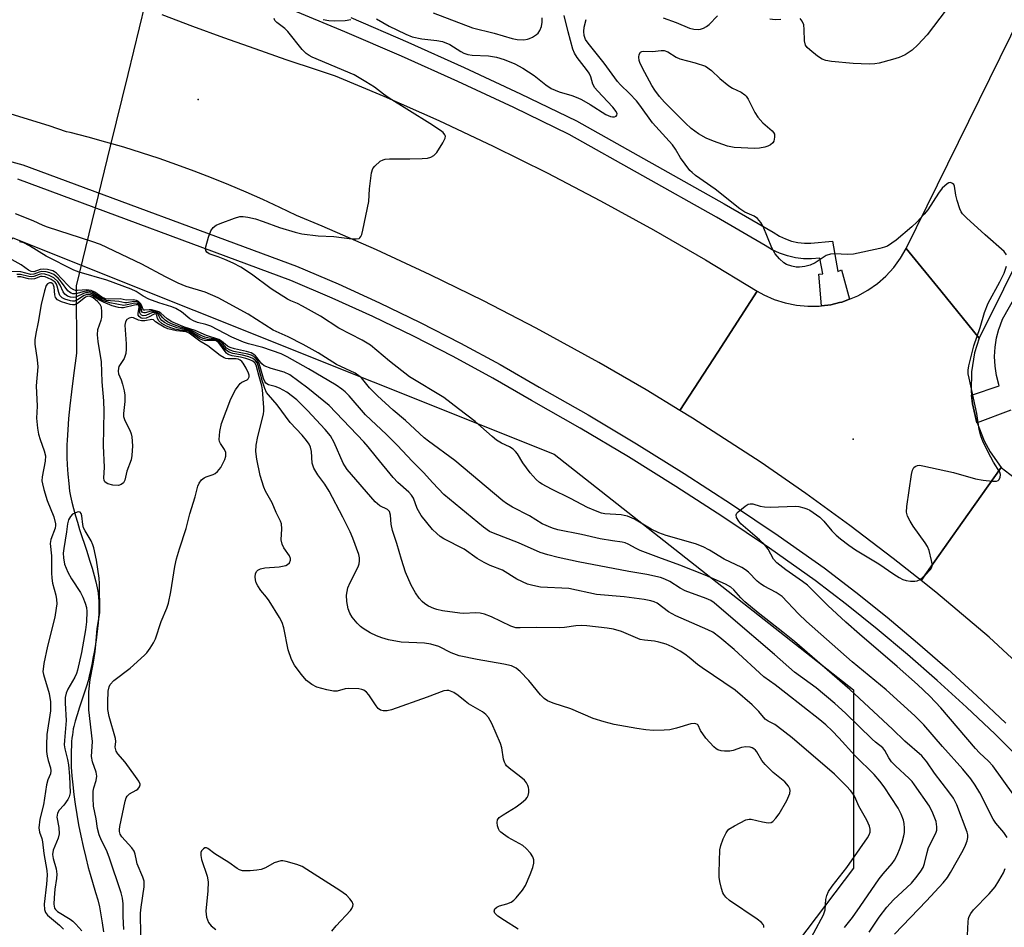
# Model space of a CAD drawing. Units: inches. Extents: x 1249765 to 1255765, y 513454 to 517455.
# Drawn here: x 1251921 to 1252173, y 514573 to 514805 of the extents above; entities that cross this region are included whole.
import ezdxf

# ---------------------------------------------------------------- set-up
doc = ezdxf.new("R2010")
doc.units = ezdxf.units.IN
doc.header["$MEASUREMENT"] = 0
for name, color, linetype in [('ELEV-Spot Elevation', 7, 'Continuous'), ('HYDRO-Hidden Single Line Stream', 5, 'Continuous'), ('HYDRO-Single Line Stream', 4, 'Continuous'), ('NTRL-Trees', 3, 'Continuous'), ('TRANS-Road', 130, 'Continuous'), ('TRANS-Street Sidewalk', 7, 'Continuous'), ('Undefined', 1, 'Continuous')]:
    doc.layers.add(name, color=color, linetype=linetype)

msp = doc.modelspace()

# ---------------------------------------------------------------- linework, layer by layer
at = {"layer": 'ELEV-Spot Elevation'}
for p in [(1251966.36, 514784.99, 375.42), (1252134.27, 514697.9, 377.84)]:
    msp.add_point(p, dxfattribs=at)
at = {"layer": 'HYDRO-Hidden Single Line Stream'}
msp.add_lwpolyline([(1251960.44, 514841.21), (1251960.18, 514840.16), (1251955.91, 514822.61), (1251952.68, 514809.36), (1251948.3, 514791.45), (1251943.8, 514773.04), (1251940.71, 514760.38), (1251935.1, 514737.28)], dxfattribs=at)
at = {"layer": 'HYDRO-Single Line Stream'}
msp.add_lwpolyline([(1251935.1, 514737.28), (1251935.14, 514720.02), (1251934.4, 514714.27), (1251933.88, 514710.07), (1251933.46, 514706.44), (1251933.14, 514703.25), (1251932.9, 514700.32), (1251932.74, 514697.66), (1251932.69, 514696.45), (1251932.66, 514695.28), (1251932.65, 514694.24), (1251932.66, 514693.25), (1251932.75, 514691.39), (1251932.93, 514688.93), (1251933.17, 514686.54), (1251933.4, 514684.63), (1251933.63, 514683.3), (1251933.94, 514681.8), (1251934.36, 514680.14), (1251934.87, 514678.3), (1251935.38, 514676.63), (1251935.95, 514674.81), (1251937.8, 514669.18), (1251938.53, 514666.92), (1251939.17, 514664.82), (1251939.69, 514662.99), (1251940.11, 514661.33), (1251940.44, 514659.83), (1251940.67, 514658.5), (1251940.83, 514657.24), (1251940.88, 514656.42), (1251940.91, 514655.45), (1251940.9, 514654.42), (1251940.86, 514653.24), (1251940.79, 514652.01), (1251940.69, 514650.73), (1251940.55, 514649.42), (1251940.38, 514647.98), (1251940.17, 514646.42), (1251939.93, 514644.86), (1251939.67, 514643.32), (1251939.38, 514641.72), (1251939.07, 514640.18), (1251938.74, 514638.63), (1251938.41, 514637.2), (1251938.11, 514635.99), (1251937.79, 514634.88), (1251937.37, 514633.54), (1251935.95, 514629.24), (1251935.32, 514627.3), (1251934.84, 514625.67), (1251934.49, 514624.29), (1251934.34, 514623.63), (1251934.2, 514622.85), (1251934.09, 514622.14), (1251933.99, 514621.31), (1251933.91, 514620.46), (1251933.85, 514619.6), (1251933.77, 514617.8), (1251933.77, 514615.83), (1251933.83, 514613.8), (1251933.97, 514611.61), (1251934.18, 514609.28), (1251934.46, 514606.82), (1251934.8, 514604.37), (1251935.22, 514601.71), (1251935.71, 514599.02), (1251936.26, 514596.22), (1251936.86, 514593.48), (1251937.51, 514590.7), (1251938.18, 514588.1), (1251938.65, 514586.44), (1251940.05, 514581.73), (1251940.59, 514579.79), (1251941.02, 514577.99), (1251941.42, 514575.99), (1251941.77, 514573.9), (1251942.08, 514571.61)], dxfattribs=at)
at = {"layer": 'NTRL-Trees'}
msp.add_polyline3d([(1251812.73, 514537.31, 0), (1251824.16, 514607.52, 0), (1251864.98, 514702.21, 0), (1251918.86, 514749.56, 0), (1252057.64, 514694.05, 0), (1252134.38, 514633.64, 0), (1252134.38, 514587.92, 0), (1252088.66, 514527.51, 0)], dxfattribs=at)
at = {"layer": 'TRANS-Road'}
for points in [[(1252210.28, 514812.04), (1252166.52, 514723.87), (1252156.7, 514735.96), (1252147.85, 514746.86), (1252177.35, 514806.69)], [(1251957.01, 514806.84), (1251964.93, 514803.85), (1251972.87, 514800.93), (1251980.85, 514798.08), (1251988.84, 514795.31), (1251996.87, 514792.61), (1252001.47, 514791.11), (1252013.94, 514785.9), (1252028.04, 514779.62), (1252042.01, 514773.04), (1252055.83, 514766.18), (1252069.52, 514759.03), (1252083.05, 514751.6), (1252096.42, 514743.89), (1252109.63, 514735.91), (1252099.52, 514720.27), (1252089.85, 514705.3), (1252081.15, 514710.6), (1252069.07, 514717.59), (1252052.95, 514726.4), (1252039.46, 514733.37), (1252025.82, 514740.06), (1252012.04, 514746.45), (1251998.13, 514752.56), (1251991.58, 514755.27), (1251987.29, 514757.35), (1251982.96, 514759.36), (1251978.61, 514761.3), (1251974.22, 514763.16), (1251969.8, 514764.95), (1251965.35, 514766.66), (1251960.87, 514768.3), (1251956.37, 514769.86), (1251951.84, 514771.35), (1251947.28, 514772.76), (1251942.71, 514774.1), (1251938.11, 514775.35), (1251933.49, 514776.53), (1251932.58, 514776.76), (1251928.13, 514778.23), (1251910.54, 514783.62)], [(1252178.41, 514638.57), (1252169.09, 514647.21), (1252155.45, 514658.67), (1252151.67, 514661.68), (1252162.24, 514676.56), (1252172.23, 514690.63), (1252181.09, 514683.87)]]:
    msp.add_lwpolyline(points, dxfattribs=at)
msp.add_lwpolyline([(1252166.52, 514723.87), (1252165.38, 514720.05), (1252164.59, 514715.17), (1252164.52, 514710.23), (1252164.63, 514709.21), (1252164.88, 514706.96), (1252166, 514702.15), (1252166.02, 514702.09), (1252167.8, 514697.55), (1252169.37, 514694.66), (1252172.23, 514690.63), (1252162.24, 514676.56), (1252151.67, 514661.68), (1252144.53, 514667.37), (1252133.42, 514675.82), (1252122.11, 514684.01), (1252110.63, 514691.94), (1252093.07, 514703.34), (1252089.85, 514705.3), (1252099.52, 514720.27), (1252109.63, 514735.91), (1252111.33, 514734.96), (1252114.02, 514733.76), (1252116.82, 514732.87), (1252119.71, 514732.28), (1252122.64, 514732.01), (1252125.58, 514732.05), (1252126.1, 514732.11), (1252128.5, 514732.42), (1252130.79, 514732.96), (1252131.36, 514733.1), (1252133.29, 514733.84), (1252135.48, 514734.69), (1252138.05, 514736.12), (1252140.46, 514737.81), (1252142.66, 514739.76), (1252144.65, 514741.93), (1252146.38, 514744.31), (1252147.85, 514746.86), (1252156.7, 514735.96)], close=True, dxfattribs=at)
at = {"layer": 'TRANS-Street Sidewalk'}
for points in [[(1252005.52, 514806.03), (1252020.09, 514799.74), (1252034.57, 514793.23), (1252048.95, 514786.51), (1252063.3, 514779.54), (1252101.17, 514758.31), (1252113.75, 514751), (1252115.39, 514750), (1252116.9, 514749.29), (1252118.48, 514748.74), (1252120.11, 514748.37), (1252121.77, 514748.17), (1252123.44, 514748.15), (1252128.92, 514748.66), (1252129.83, 514743.8), (1252130.34, 514740.95), (1252131.27, 514741.37), (1252133.29, 514733.84), (1252131.36, 514733.1), (1252130.79, 514732.96), (1252128.5, 514732.42), (1252126.1, 514732.11), (1252125.43, 514740.23), (1252126.44, 514740.31), (1252125.68, 514744.37), (1252123.6, 514744.18), (1252121.51, 514744.2), (1252119.43, 514744.45), (1252117.38, 514744.92), (1252115.41, 514745.61), (1252113.51, 514746.5), (1252111.72, 514747.59), (1252099.2, 514754.87), (1252061.46, 514776.02), (1252047.24, 514782.93), (1252032.92, 514789.62), (1252018.49, 514796.11), (1252003.98, 514802.37), (1251989.37, 514808.43)], [(1252174.69, 514705.38), (1252166.02, 514702.09), (1252166, 514702.15), (1252164.88, 514706.96), (1252164.63, 514709.21), (1252171.69, 514711.58), (1252171.56, 514711.93), (1252170.97, 514714.29), (1252170.62, 514716.69), (1252170.52, 514719.12), (1252170.65, 514721.55), (1252171.04, 514723.95), (1252171.61, 514726.12), (1252171.66, 514726.29), (1252172.02, 514727.26), (1252172.55, 514728.66), (1252176.5, 514735.64)]]:
    msp.add_lwpolyline(points, dxfattribs=at)
for points in [[(1251870.06, 514782.26, 0), (1251921.36, 514768.31, 0), (1251991.56, 514742.31, 0), (1252002.27, 514737.73, 0), (1252012.82, 514732.93, 0), (1252023.26, 514727.88, 0), (1252033.58, 514722.58, 0), (1252043.77, 514717.05, 0), (1252053.79, 514711.3, 0), (1252066.28, 514704.17, 0), (1252078.68, 514696.78, 0), (1252090.93, 514689.16, 0), (1252103.04, 514681.31, 0), (1252115, 514673.24, 0), (1252126.85, 514664.92, 0), (1252134.97, 514658.68, 0), (1252142.93, 514652.29, 0), (1252150.76, 514645.73, 0), (1252158.44, 514639.01, 0), (1252165.98, 514632.14, 0), (1252173.37, 514625.1, 0)], [(1252177.81, 514615.14, 0), (1252170.62, 514622.27, 0), (1252163.29, 514629.25, 0), (1252155.81, 514636.07, 0), (1252148.19, 514642.74, 0), (1252140.43, 514649.24, 0), (1252132.54, 514655.57, 0), (1252124.51, 514661.74, 0), (1252112.77, 514670, 0), (1252100.87, 514678.03, 0), (1252088.82, 514685.83, 0), (1252076.63, 514693.41, 0), (1252064.3, 514700.77, 0), (1252051.83, 514707.88, 0), (1252041.85, 514713.61, 0), (1252031.74, 514719.1, 0), (1252021.51, 514724.35, 0), (1252011.15, 514729.36, 0), (1252000.68, 514734.12, 0), (1251990.1, 514738.64, 0), (1251920.15, 514764.56, 0)]]:
    msp.add_polyline3d(points, dxfattribs=at)
at = {"layer": 'Undefined'}
for points, elevation in [([(1252026.58, 514807.23), (1252036.66, 514803.38), (1252042.22, 514802.02), (1252046.83, 514800.64), (1252048.13, 514800.37), (1252049.87, 514800.36), (1252050.74, 514800.49), (1252051.3, 514800.67), (1252052.09, 514801.04), (1252053.06, 514801.68), (1252053.47, 514802.07), (1252053.91, 514802.74), (1252054.34, 514803.75), (1252054.56, 514804.83), (1252054.53, 514806)], 374), ([(1252158.09, 514807.98), (1252153.19, 514801.56), (1252150.85, 514799.03), (1252149.4, 514797.65), (1252147.61, 514796.46), (1252146.03, 514795.77), (1252144.34, 514795.24), (1252140.91, 514794.38), (1252139.77, 514794.16), (1252138.35, 514794.04), (1252134.26, 514794.25), (1252128.66, 514794.79), (1252127.27, 514795.01), (1252126.29, 514795.37), (1252125.12, 514796.16), (1252123.11, 514797.78), (1252122.5, 514798.35), (1252122.03, 514798.99), (1252121.79, 514800.05), (1252121.71, 514803.01), (1252121.57, 514804.15), (1252121.22, 514805.12), (1252120.63, 514805.81)], 380), ([(1252173.77, 514595.81), (1252172.9, 514597.11), (1252170.87, 514599.46), (1252170.15, 514600.47), (1252166.71, 514607.23), (1252165.57, 514609.2), (1252164.42, 514610.83), (1252162.33, 514613.34), (1252157.13, 514619.1), (1252152.34, 514624.68), (1252150.03, 514627.04), (1252142.75, 514633.65), (1252134.04, 514640.83), (1252122.27, 514651.2), (1252120.2, 514653.13), (1252116.03, 514657.58), (1252114.55, 514658.65), (1252111.43, 514660.22), (1252110.49, 514660.81), (1252109.62, 514661.54), (1252107.43, 514663.81), (1252106.68, 514664.43), (1252105.71, 514664.99), (1252101.22, 514667.15), (1252097.46, 514669.49), (1252095.77, 514670.36), (1252093.86, 514671.06), (1252086.31, 514673.26), (1252084.45, 514673.92), (1252082.46, 514674.85), (1252078.19, 514677.39), (1252076.38, 514678.17), (1252075.58, 514678.4), (1252074.77, 514678.52), (1252070.58, 514678.76), (1252069.73, 514678.95), (1252068.61, 514679.35), (1252066.14, 514680.41), (1252061.82, 514682.75), (1252056.93, 514685.1), (1252054.57, 514686.38), (1252053.85, 514686.86), (1252053.03, 514687.56), (1252051.42, 514689.33), (1252049.6, 514691.87), (1252048.18, 514694.21), (1252047.72, 514694.79), (1252047.09, 514695.37), (1252046.14, 514695.99), (1252044.07, 514696.87), (1252042.86, 514697.68), (1252041.73, 514698.6), (1252037.39, 514702.48), (1252033.09, 514705.7), (1252029.36, 514708.63), (1252020.55, 514713.9), (1252015.43, 514717.95), (1252010.51, 514722.04), (1252008.39, 514723.35), (1252002.42, 514726.43), (1251997.68, 514729.44), (1251993.12, 514732.04), (1251991.83, 514732.7), (1251990.07, 514733.38), (1251989.21, 514733.84), (1251985.09, 514736.45), (1251980.01, 514740.24), (1251977.25, 514742.04), (1251975.32, 514743.07), (1251973.14, 514744.04), (1251971.47, 514744.71), (1251969.14, 514745.45), (1251968.53, 514745.9), (1251968.29, 514746.29), (1251968.23, 514746.75), (1251968.29, 514747.27), (1251969.02, 514749.74), (1251969.61, 514751.34), (1251970.18, 514752.18), (1251970.94, 514752.77), (1251972, 514753.26), (1251975.64, 514754.62), (1251977.05, 514754.99), (1251977.9, 514754.99), (1251979.05, 514754.86), (1251981.06, 514754.42), (1251983.04, 514753.78), (1251987.23, 514752.23), (1251991.22, 514750.99), (1251992.95, 514750.56), (1251997.11, 514750.08), (1252001.15, 514749.88), (1252005.7, 514749.34), (1252006.84, 514749.29), (1252007.58, 514749.41), (1252007.78, 514749.52), (1252008.07, 514749.88), (1252008.27, 514750.37), (1252008.55, 514751.5), (1252010.06, 514758.87), (1252010.28, 514762.14), (1252010.81, 514766.22), (1252011.15, 514767.29), (1252011.61, 514767.94), (1252013.04, 514769.21), (1252013.74, 514769.59), (1252014.27, 514769.72), (1252015.41, 514769.81), (1252020.64, 514769.81), (1252023.77, 514769.89), (1252025.17, 514770.01), (1252025.97, 514770.23), (1252026.72, 514770.65), (1252027.5, 514771.46), (1252029.09, 514773.9), (1252029.69, 514775.12), (1252029.75, 514775.58), (1252029.61, 514776), (1252029.14, 514776.58), (1252028.5, 514777.09), (1252025.76, 514778.87), (1252015.3, 514785.34), (1252013.88, 514786.35), (1252011.55, 514788.19), (1252009.36, 514789.59), (1252006.35, 514791.32), (1251995.6, 514795.9), (1251994.82, 514796.28), (1251994.02, 514796.83), (1251993.04, 514797.83), (1251989.37, 514802.46), (1251988.53, 514803.23), (1251986.52, 514804.74), (1251986.01, 514805.32), (1251985.81, 514805.81)], 376), ([(1251998.39, 514805.51), (1251999.81, 514805.24), (1252001.23, 514805.15), (1252004.06, 514805.32), (1252005.47, 514805.52)], 376), ([(1252012.09, 514805.71), (1252015.29, 514803.86), (1252017.28, 514802.85), (1252019.58, 514801.78), (1252021.24, 514801.12), (1252023.65, 514800.55), (1252027.52, 514800.15), (1252028.95, 514799.86), (1252030.83, 514799.11), (1252033.7, 514797.3), (1252034.45, 514796.94), (1252035.5, 514796.58), (1252036.62, 514796.4), (1252040.76, 514796.23), (1252042.79, 514795.84), (1252044.79, 514795.3), (1252047.56, 514794.19), (1252049.58, 514793.04), (1252052.48, 514791.17), (1252055.44, 514788.78), (1252056.87, 514787.85), (1252058.91, 514787.01), (1252062.1, 514786.07), (1252063.64, 514785.46), (1252064.64, 514784.98), (1252066.83, 514783.75), (1252070.83, 514781.17), (1252072.05, 514780.66), (1252072.56, 514780.57), (1252073.07, 514780.6), (1252073.48, 514780.76), (1252073.66, 514780.99), (1252073.72, 514781.32), (1252073.5, 514781.94), (1252072.65, 514783.06), (1252068.73, 514787.23), (1252068.06, 514788.05), (1252067.55, 514788.93), (1252067, 514790.8), (1252066.56, 514791.8), (1252065.92, 514792.74), (1252063.5, 514795.76), (1252062.85, 514796.94), (1252062.42, 514797.95), (1252061.16, 514802.36), (1252060.17, 514806.54)], 376), ([(1252173.6, 514745.18), (1252172.94, 514746.05), (1252168.08, 514750.31), (1252163.28, 514754.69), (1252162.29, 514755.75), (1252161.98, 514756.22), (1252161.64, 514756.98), (1252160.93, 514759.14), (1252160.59, 514760.53), (1252160.24, 514762.76), (1252160.03, 514763.19), (1252159.75, 514763.52), (1252159.22, 514763.76), (1252158.8, 514763.67), (1252158.36, 514763.42), (1252157.09, 514762.28), (1252156.16, 514761.02), (1252153.4, 514756.74), (1252152.49, 514755.64), (1252150.54, 514753.59), (1252149.28, 514752.41), (1252145.28, 514748.98), (1252144.18, 514748.15), (1252143.02, 514747.44), (1252142.25, 514747.13), (1252141.13, 514746.84), (1252134.32, 514745.38), (1252132.81, 514745.3), (1252129.58, 514745.47), (1252128.43, 514745.4), (1252127.31, 514745), (1252124.51, 514743.14), (1252123.23, 514742.59), (1252121.85, 514742.24), (1252120.46, 514742), (1252119.62, 514742), (1252118.52, 514742.25), (1252117.17, 514742.73), (1252116.44, 514743.16), (1252115.39, 514744.14), (1252114.26, 514745.47), (1252113.44, 514747.02), (1252111.16, 514752.49), (1252110.59, 514753.46), (1252109.75, 514754.48), (1252108.87, 514755.12), (1252106.5, 514756.17), (1252105.17, 514757), (1252098.85, 514762.02), (1252093.86, 514765.56), (1252092.95, 514766.28), (1252092.39, 514766.84), (1252090.02, 514770.04), (1252088.71, 514772.27), (1252087.9, 514773.44), (1252082.8, 514779.08), (1252079.55, 514783.61), (1252078.71, 514784.68), (1252076.92, 514786.54), (1252074.58, 514788.81), (1252073.81, 514789.67), (1252070.39, 514794.37), (1252066.28, 514799.45), (1252065.68, 514800.37), (1252065.3, 514801.39), (1252065.17, 514802.46), (1252065.28, 514803.57), (1252065.84, 514805.57)], 378), ([(1252085.57, 514805.95), (1252088.92, 514804.73), (1252092.34, 514803.27), (1252093.43, 514803.02), (1252094.53, 514802.95), (1252095.08, 514803.04), (1252095.89, 514803.35), (1252096.67, 514803.78), (1252097.35, 514804.29), (1252099.47, 514806.48)], 378), ([(1252115.7, 514805.55), (1252114.27, 514805.47), (1252112.93, 514805.66)], 380), ([(1252144.81, 514571.01), (1252153.07, 514579.6), (1252157.3, 514584.22), (1252158.4, 514585.57), (1252159.19, 514586.8), (1252162.42, 514592.57), (1252163.08, 514593.87), (1252163.45, 514594.97), (1252163.62, 514595.81), (1252163.64, 514596.53), (1252163.5, 514597.19), (1252160.8, 514604.2), (1252159.99, 514605.87), (1252159.06, 514607.21), (1252155.12, 514612.29), (1252153.13, 514615.21), (1252151.89, 514616.72), (1252147.52, 514620.48), (1252144.38, 514623.58), (1252133.42, 514633.72), (1252119.23, 514646.02), (1252116.24, 514648.46), (1252109.91, 514653.4), (1252106.45, 514656.25), (1252105.42, 514657.22), (1252103.68, 514659.28), (1252102.93, 514659.96), (1252101.49, 514660.75), (1252096.31, 514663.08), (1252089.83, 514665.67), (1252084.41, 514667.58), (1252079.68, 514669.4), (1252078.6, 514669.91), (1252076.59, 514671.04), (1252075.84, 514671.36), (1252075.07, 514671.55), (1252072.53, 514671.85), (1252069.41, 514672.39), (1252064.65, 514673.51), (1252058.57, 514674.7), (1252057.16, 514675.11), (1252054.56, 514676.24), (1252051.27, 514678.27), (1252046.92, 514680.54), (1252045.4, 514681.46), (1252044.47, 514682.16), (1252032.18, 514692.43), (1252025.4, 514697.4), (1252024.25, 514698.32), (1252019.52, 514702.69), (1252016.36, 514705.38), (1252012.34, 514709.05), (1252010.29, 514711.07), (1252008.18, 514713.65), (1252007.55, 514714.21), (1252006.61, 514714.86), (1252001.84, 514717.05), (1251997.08, 514720.03), (1251993.27, 514722.21), (1251989.38, 514724.21), (1251985.61, 514725.89), (1251979.18, 514729.97), (1251971.49, 514734.17), (1251968.1, 514735.62), (1251963.27, 514737.12), (1251961.24, 514737.92), (1251957.94, 514739.56), (1251951.87, 514742.82), (1251941.35, 514747.84), (1251939.06, 514748.65), (1251927.72, 514752.29), (1251926.64, 514752.71), (1251924.08, 514753.95), (1251919.55, 514755.7)], 374), ([(1252138.33, 514571.51), (1252140.91, 514575.34), (1252142.88, 514577.98), (1252144.61, 514579.82), (1252149.21, 514584.12), (1252150.69, 514585.87), (1252151.64, 514587.2), (1252152.17, 514588.15), (1252152.54, 514589.12), (1252153.19, 514591.97), (1252153.58, 514593.28), (1252155.14, 514596.21), (1252155.56, 514597.2), (1252155.67, 514597.73), (1252155.71, 514598.54), (1252155.51, 514599.9), (1252154.7, 514602.01), (1252153.83, 514603.8), (1252150.02, 514609.29), (1252149.37, 514610.14), (1252148.59, 514610.97), (1252145.14, 514614.14), (1252144.11, 514615.17), (1252143.37, 514616.21), (1252142.4, 514618.13), (1252141.86, 514618.81), (1252140.02, 514620.22), (1252139.16, 514620.98), (1252132.31, 514627.71), (1252129.55, 514630.17), (1252124.8, 514634.19), (1252119.23, 514638.18), (1252114.13, 514642.76), (1252102.89, 514652.29), (1252098.66, 514655.99), (1252097.79, 514656.54), (1252096.59, 514657.11), (1252091.15, 514659.09), (1252089.92, 514659.76), (1252087.27, 514661.44), (1252085.94, 514662.05), (1252084.85, 514662.45), (1252081.4, 514663.23), (1252076.78, 514664.02), (1252063.72, 514666.52), (1252058.6, 514667.61), (1252056, 514668.25), (1252054.05, 514668.9), (1252048.47, 514671.35), (1252042.02, 514673.82), (1252041.05, 514674.28), (1252039.51, 514675.36), (1252029.33, 514683.77), (1252026.46, 514686.75), (1252024.14, 514689.41), (1252021.24, 514692.33), (1252017.48, 514696.32), (1252014.63, 514699.11), (1252009.26, 514704.14), (1252005.03, 514709.07), (1252004.06, 514710.08), (1252003.19, 514710.79), (1252001.72, 514711.77), (1251994.67, 514716), (1251989.16, 514719.03), (1251987.58, 514719.79), (1251982.95, 514721.44), (1251979.23, 514722.36), (1251977.93, 514722.79), (1251974.98, 514724.06), (1251969.56, 514726.89), (1251968.28, 514727.36), (1251966.19, 514727.88), (1251965.13, 514728.27), (1251964.21, 514728.82), (1251962.08, 514730.59), (1251960.65, 514731.45), (1251959.61, 514731.87), (1251956.22, 514732.93), (1251953.72, 514733.87), (1251952.28, 514734.6), (1251950.46, 514735.76), (1251949.19, 514736.36), (1251942.93, 514738.66), (1251935.84, 514740.79), (1251934.51, 514741.26), (1251927.36, 514744.88), (1251923.15, 514747.51), (1251921.65, 514748.24), (1251920.56, 514748.49)], 372), ([(1252132.07, 514572.71), (1252134.05, 514575.28), (1252136.08, 514578.13), (1252140.9, 514585.23), (1252141.94, 514586.53), (1252144.22, 514589.11), (1252144.89, 514590.01), (1252145.56, 514591.25), (1252146.33, 514593.18), (1252146.82, 514594.57), (1252147.24, 514596.22), (1252147.38, 514597.05), (1252147.41, 514598.21), (1252147.32, 514599.37), (1252147.16, 514600.21), (1252146.57, 514601.78), (1252145.75, 514603.29), (1252142.17, 514608.82), (1252141.13, 514610.24), (1252139.6, 514611.93), (1252134.8, 514616.71), (1252130.61, 514621.33), (1252128.87, 514623.14), (1252127.22, 514624.67), (1252125.69, 514625.95), (1252117.03, 514632.84), (1252114.27, 514634.91), (1252111.36, 514636.96), (1252103.77, 514644.03), (1252100.11, 514647.08), (1252098.25, 514648.43), (1252097.04, 514649.06), (1252088.79, 514652.61), (1252086.93, 514653.7), (1252084.04, 514655.87), (1252083.26, 514656.23), (1252082.41, 514656.48), (1252080.72, 514656.81), (1252075.58, 514657.5), (1252068.5, 514658.08), (1252061.35, 514659.64), (1252054.11, 514660.01), (1252052.13, 514660.39), (1252050.73, 514660.8), (1252048.03, 514662.04), (1252044.4, 514664.31), (1252041.21, 514665.53), (1252039.62, 514666.31), (1252037.84, 514667.36), (1252034.5, 514669.77), (1252029.33, 514672.41), (1252028.39, 514672.98), (1252027.49, 514673.73), (1252026.44, 514674.77), (1252023.47, 514678.33), (1252022.45, 514680.14), (1252021.51, 514682.77), (1252021.02, 514683.6), (1252020.32, 514684.35), (1252017.52, 514686.86), (1252016.32, 514688.08), (1252012.03, 514693.29), (1252009.94, 514695.99), (1252008.78, 514697.29), (1251999.96, 514706.61), (1251994.5, 514711.03), (1251989.85, 514714.41), (1251988.36, 514715.13), (1251985.06, 514716.03), (1251983.28, 514716.77), (1251982.65, 514717.28), (1251981.04, 514719.33), (1251980.62, 514719.67), (1251979.94, 514720.03), (1251978.72, 514720.44), (1251975.62, 514721.1), (1251974.51, 514721.43), (1251973.84, 514721.78), (1251972.33, 514723.08), (1251971.64, 514723.52), (1251968.44, 514724.48), (1251965.61, 514725.77), (1251962.86, 514726.64), (1251959.63, 514728.04), (1251958.42, 514728.75), (1251956.81, 514730.2), (1251956.23, 514730.58), (1251955.44, 514730.87), (1251954.34, 514731.08), (1251953.79, 514731.11), (1251952.65, 514731), (1251952.4, 514731.05), (1251952.17, 514731.31), (1251951.93, 514732.08), (1251951.57, 514732.73), (1251951.09, 514733.19), (1251950.52, 514733.51), (1251949.65, 514733.65), (1251947.88, 514733.58), (1251946.32, 514733.91), (1251943.46, 514733.87), (1251942.63, 514733.95), (1251941.69, 514734.33), (1251939.87, 514735.59), (1251938.92, 514736.08), (1251937.83, 514736.2), (1251935.37, 514736.03), (1251934.87, 514736.07), (1251934.46, 514736.2), (1251933.74, 514736.67), (1251932.91, 514737.43), (1251930.05, 514740.51), (1251929.55, 514740.86), (1251929.05, 514741.08), (1251927.72, 514741.41), (1251926.63, 514741.51), (1251925.85, 514741.42), (1251924.19, 514740.86), (1251923.5, 514740.92), (1251922.87, 514741.23), (1251921, 514742.67), (1251918.66, 514743.88)], 370), ([(1252175.31, 514606.95), (1252170.06, 514614.18), (1252168.95, 514615.41), (1252166.68, 514617.53), (1252165.58, 514618.66), (1252156.69, 514629.09), (1252153.88, 514632.07), (1252150.74, 514635.03), (1252145.56, 514639.68), (1252135.88, 514647.9), (1252132.41, 514651), (1252127.79, 514655.32), (1252122.53, 514660.47), (1252121.24, 514661.46), (1252116.99, 514664.42), (1252114.69, 514666.19), (1252113.82, 514667.2), (1252112.44, 514669.75), (1252111.54, 514670.9), (1252110.27, 514672.13), (1252105.5, 514676.25), (1252104.93, 514676.89), (1252104.36, 514677.83), (1252104.23, 514678.51), (1252104.41, 514678.93), (1252104.75, 514679.32), (1252106.58, 514680.79), (1252107.31, 514681.23), (1252107.81, 514681.38), (1252108.53, 514681.34), (1252110.45, 514680.74), (1252111.49, 514680.55), (1252112.96, 514680.53), (1252119.49, 514680.72), (1252120.34, 514680.64), (1252121.65, 514680.33), (1252122.42, 514680.06), (1252123.15, 514679.69), (1252125.67, 514677.92), (1252126.71, 514676.93), (1252128.82, 514674.47), (1252129.93, 514673.3), (1252131.03, 514672.36), (1252133.17, 514670.75), (1252134.88, 514669.6), (1252140.87, 514666), (1252144.67, 514663.33), (1252146.07, 514662.46), (1252147.03, 514661.99), (1252147.83, 514661.73), (1252148.96, 514661.53), (1252150.09, 514661.52), (1252150.64, 514661.64), (1252151.4, 514661.99), (1252152.72, 514663.07), (1252154.06, 514664.51), (1252154.33, 514664.96), (1252154.47, 514665.44), (1252154.47, 514665.98), (1252154.34, 514666.81), (1252153.7, 514669.36), (1252153.29, 514670.43), (1252152.73, 514671.39), (1252149.66, 514675.66), (1252148.85, 514676.9), (1252148.19, 514678.18), (1252147.91, 514679.26), (1252148, 514680.69), (1252149.22, 514688.84), (1252149.45, 514689.97), (1252149.78, 514690.67), (1252150.12, 514690.96), (1252150.76, 514691.2), (1252151.28, 514691.23), (1252152.12, 514691.13), (1252159.94, 514689.39), (1252165.6, 514687.73), (1252167.61, 514687.42), (1252169.94, 514687.18), (1252171.02, 514687.21), (1252171.46, 514687.36), (1252171.63, 514687.5), (1252171.97, 514688.11), (1252172.05, 514688.84), (1252171.83, 514689.51), (1252170.25, 514692), (1252169.55, 514693.29), (1252167.56, 514697.2), (1252166.95, 514698.8), (1252166.54, 514700.44), (1252165.93, 514704.51), (1252163.96, 514713.56), (1252163.77, 514714.72), (1252163.72, 514715.59), (1252163.91, 514716.77), (1252165.19, 514721.85), (1252166.82, 514726.54), (1252167.9, 514730.37), (1252168.9, 514732.8), (1252171.86, 514738.24), (1252173, 514740.52), (1252173.6, 514742.3)], 378), ([(1252048.34, 514572.34), (1252044.9, 514574.49), (1252043.14, 514575.68), (1252042.37, 514576.45), (1252042.22, 514576.96), (1252042.42, 514577.51), (1252042.9, 514577.96), (1252043.6, 514578.26), (1252045.47, 514578.83), (1252046.55, 514579.26), (1252047.27, 514579.72), (1252047.87, 514580.31), (1252049.48, 514582.33), (1252050.23, 514583.5), (1252051.49, 514586.28), (1252052.17, 514588.14), (1252052.41, 514589.24), (1252052.41, 514590.06), (1252052.14, 514590.84), (1252051.52, 514591.75), (1252050.39, 514593.02), (1252049.55, 514593.75), (1252045.85, 514595.84), (1252044.63, 514596.62), (1252043.97, 514597.14), (1252043.6, 514597.54), (1252043.34, 514598.02), (1252043.08, 514598.82), (1252042.96, 514599.63), (1252043.06, 514600.36), (1252043.54, 514600.96), (1252044.49, 514601.62), (1252047.83, 514603.67), (1252049.23, 514604.72), (1252050.31, 514605.67), (1252050.67, 514606.09), (1252050.91, 514606.55), (1252051.1, 514607.31), (1252051.13, 514608.1), (1252051.06, 514608.62), (1252050.88, 514609.12), (1252050.48, 514609.82), (1252049.98, 514610.47), (1252049.1, 514611.27), (1252046.03, 514613.61), (1252045.42, 514614.19), (1252045.09, 514614.63), (1252044.86, 514615.12), (1252044.61, 514615.92), (1252044.18, 514618.79), (1252043.87, 514619.91), (1252041.63, 514625.05), (1252040.78, 514626.55), (1252040.06, 514627.34), (1252039.26, 514628.02), (1252035.65, 514630.11), (1252034.78, 514630.75), (1252033.01, 514632.25), (1252031.85, 514632.99), (1252030.63, 514633.46), (1252030.1, 514633.5), (1252029.28, 514633.38), (1252025.01, 514631.76), (1252015.93, 514628.57), (1252014.81, 514628.27), (1252013.79, 514628.27), (1252013.11, 514628.47), (1252012.5, 514628.91), (1252011.99, 514629.55), (1252010.06, 514632.4), (1252009.49, 514633.05), (1252008.85, 514633.56), (1252008.34, 514633.75), (1252007.51, 514633.9), (1252004.9, 514634.04), (1252004.07, 514633.93), (1252002.02, 514633.36), (1252001.04, 514633.31), (1251999.32, 514633.63), (1251996.78, 514634.35), (1251995.49, 514635.02), (1251994.12, 514636.08), (1251992.79, 514637.65), (1251991, 514639.98), (1251990.26, 514641.44), (1251989.44, 514643.89), (1251988.3, 514649.58), (1251987.87, 514650.95), (1251987.17, 514652.24), (1251984.53, 514656.51), (1251983.84, 514657.46), (1251982.43, 514659.14), (1251981.6, 514660.34), (1251981.21, 514661.11), (1251981.02, 514661.88), (1251980.95, 514662.67), (1251981.03, 514663.42), (1251981.31, 514664.01), (1251981.64, 514664.31), (1251982.35, 514664.65), (1251983.42, 514664.92), (1251987.08, 514665.22), (1251988.78, 514665.53), (1251989.26, 514665.76), (1251989.73, 514666.26), (1251990.01, 514666.89), (1251990.05, 514667.33), (1251989.8, 514668.02), (1251988.33, 514670.07), (1251987.84, 514671), (1251987.66, 514672.09), (1251987.82, 514674.93), (1251987.69, 514676.22), (1251987.42, 514676.95), (1251986.3, 514679.17), (1251985.31, 514681.57), (1251983.61, 514684.62), (1251983.15, 514685.62), (1251982.27, 514688.65), (1251981.37, 514692.84), (1251981.13, 514694.74), (1251981.22, 514696.36), (1251981.65, 514698.58), (1251983.08, 514704.34), (1251983.2, 514705.21), (1251983.21, 514706.02), (1251982.86, 514710.56), (1251982.69, 514711.63), (1251981.96, 514713.99), (1251981.23, 514716.89), (1251980.86, 514717.53), (1251980.35, 514717.97), (1251979.61, 514718.3), (1251978.54, 514718.63), (1251977.16, 514718.97), (1251975.05, 514719.33), (1251974.07, 514719.68), (1251973.64, 514719.98), (1251973.27, 514720.38), (1251971.61, 514722.67), (1251970.98, 514723.14), (1251970.35, 514723.26), (1251968.23, 514723.15), (1251967.5, 514723.28), (1251966.67, 514723.66), (1251964.63, 514725.11), (1251963.91, 514725.5), (1251963.26, 514725.68), (1251961.71, 514725.89), (1251960.39, 514726.18), (1251959.34, 514726.49), (1251958.26, 514726.93), (1251957.07, 514727.6), (1251956.28, 514728.24), (1251955.94, 514728.85), (1251955.77, 514729.68), (1251955.54, 514729.97), (1251955.26, 514730.03), (1251954.89, 514729.93), (1251953.79, 514729.3), (1251952.99, 514728.99), (1251952.18, 514728.88), (1251951.72, 514728.98), (1251951.2, 514729.35), (1251951, 514729.71), (1251950.97, 514730.19), (1251951.25, 514731.74), (1251951.15, 514732.17), (1251950.9, 514732.35), (1251950.48, 514732.38), (1251949.99, 514732.3), (1251947.23, 514731.59), (1251946.69, 514731.58), (1251945.88, 514731.7), (1251944.29, 514732.15), (1251942.08, 514733.02), (1251941.05, 514733.55), (1251939.23, 514734.7), (1251938.73, 514734.93), (1251938.27, 514735.04), (1251937.61, 514734.98), (1251937.1, 514734.77), (1251935.42, 514733.64), (1251934.67, 514733.32), (1251934.13, 514733.3), (1251933.58, 514733.39), (1251932.19, 514733.83), (1251931.44, 514734.21), (1251930.9, 514734.76), (1251930.63, 514735.52), (1251930.23, 514737.2), (1251930.03, 514737.68), (1251929.65, 514738.21), (1251928.67, 514738.91), (1251927.14, 514739.54), (1251926.39, 514739.68), (1251925.93, 514739.65), (1251924.42, 514739.06), (1251923.68, 514738.92), (1251922.87, 514739.04), (1251920.92, 514739.55), (1251920, 514739.55)], 364), ([(1251951.62, 514570.78), (1251951.57, 514576.45), (1251951.72, 514577.91), (1251952.5, 514583.2), (1251952.53, 514584.07), (1251952.47, 514584.62), (1251952.14, 514585.65), (1251950.73, 514589.06), (1251950.51, 514589.88), (1251950.22, 514591.53), (1251949.97, 514592.3), (1251949.34, 514593.2), (1251946.75, 514595.94), (1251946.34, 514596.63), (1251946.15, 514597.32), (1251946.14, 514597.83), (1251946.26, 514598.67), (1251947.62, 514605.16), (1251947.88, 514605.97), (1251948.17, 514606.44), (1251948.78, 514607.02), (1251950.44, 514607.92), (1251950.87, 514608.23), (1251951.33, 514608.83), (1251951.46, 514609.27), (1251951.44, 514609.51), (1251951.13, 514610.23), (1251950.31, 514611.45), (1251947.62, 514615.11), (1251945.77, 514617.25), (1251945.35, 514617.93), (1251945.1, 514618.97), (1251945.2, 514620.41), (1251945.12, 514621.21), (1251943.55, 514626.83), (1251943.23, 514628.59), (1251943.2, 514630.52), (1251943.3, 514633.36), (1251943.5, 514634.4), (1251943.82, 514635.06), (1251944.72, 514636.05), (1251948.88, 514639.25), (1251952.63, 514642.57), (1251953.19, 514643.19), (1251954, 514644.33), (1251954.9, 514645.74), (1251955.41, 514646.74), (1251956.89, 514651.23), (1251958.33, 514654.62), (1251958.75, 514655.89), (1251959.35, 514658.79), (1251960.38, 514665.31), (1251960.8, 514667.25), (1251961.54, 514669.84), (1251963.31, 514675.04), (1251964.19, 514678.82), (1251965.61, 514683.14), (1251966.27, 514685.86), (1251966.56, 514686.63), (1251967.22, 514687.53), (1251967.88, 514688.06), (1251968.37, 514688.29), (1251970.23, 514688.9), (1251970.69, 514689.15), (1251971.28, 514689.62), (1251972.13, 514690.66), (1251973.2, 514692.71), (1251973.45, 514693.59), (1251973.4, 514694.54), (1251973.08, 514695.27), (1251972.05, 514696.86), (1251971.85, 514697.34), (1251971.76, 514697.89), (1251971.91, 514699.94), (1251972.31, 514701.99), (1251974.72, 514708.27), (1251975.94, 514710.58), (1251976.56, 514711.56), (1251977.1, 514712.21), (1251977.52, 514712.52), (1251978.9, 514713.17), (1251979.18, 514713.43), (1251979.39, 514713.93), (1251979.4, 514714.33), (1251979.27, 514714.85), (1251978.67, 514716.16), (1251977.91, 514717.42), (1251977.56, 514717.85), (1251977.14, 514718.19), (1251976.64, 514718.42), (1251976.1, 514718.54), (1251974.01, 514718.51), (1251973.48, 514718.59), (1251972.97, 514718.78), (1251972.01, 514719.39), (1251968.82, 514721.89), (1251966.77, 514723.08), (1251964.08, 514725.13), (1251963.31, 514725.43), (1251960.81, 514725.67), (1251958.58, 514726.24), (1251957.59, 514726.68), (1251956.31, 514727.4), (1251955.44, 514728.01), (1251954.9, 514728.54), (1251954.45, 514728.58), (1251952.65, 514728.25), (1251951.81, 514728.24), (1251951.09, 514728.43), (1251949.75, 514729.04), (1251949.32, 514729.13), (1251948.66, 514728.98), (1251948.06, 514728.62), (1251947.68, 514728.06), (1251947.51, 514727.13), (1251947.88, 514722.42), (1251947.88, 514721), (1251947.78, 514719.89), (1251947.66, 514719.36), (1251947.36, 514718.62), (1251946.02, 514716.57), (1251945.88, 514716.11), (1251945.81, 514715.4), (1251945.94, 514714.66), (1251946.58, 514713.13), (1251946.93, 514712.03), (1251947.34, 514710.35), (1251947.52, 514709.24), (1251947.54, 514707.59), (1251947.2, 514704.49), (1251947.2, 514703.74), (1251947.55, 514702.71), (1251948.82, 514700.28), (1251949.14, 514699.34), (1251949.31, 514698.5), (1251949.53, 514696.22), (1251949.38, 514693.73), (1251949.16, 514692.66), (1251948.07, 514689.76), (1251947.51, 514687.39), (1251947.17, 514686.74), (1251946.62, 514686.28), (1251945.9, 514686.08), (1251944.5, 514686.16), (1251943.16, 514686.48), (1251942.73, 514686.72), (1251942.46, 514687.02), (1251942.29, 514687.39), (1251942.2, 514687.93), (1251942.31, 514690.75), (1251942.08, 514696.25), (1251942.21, 514705.11), (1251942.17, 514707.77), (1251941.75, 514712.63), (1251941.58, 514717.77), (1251940.68, 514722.96), (1251940.51, 514724.67), (1251940.63, 514726.02), (1251941.47, 514728.47), (1251941.63, 514729.11), (1251941.69, 514730.6), (1251941.53, 514731.76), (1251941.24, 514732.46), (1251940.56, 514733.24), (1251939.4, 514734.16), (1251938.92, 514734.43), (1251938.38, 514734.59), (1251937.93, 514734.55), (1251937.45, 514734.33), (1251935.37, 514732.73), (1251934.64, 514732.39), (1251934.11, 514732.37), (1251933.55, 514732.46), (1251931.27, 514733.18), (1251930.25, 514733.67), (1251929.76, 514734.23), (1251929.57, 514734.98), (1251929.39, 514736.94), (1251929.26, 514737.43), (1251929.09, 514737.74), (1251928.64, 514738.03), (1251928.23, 514738.05), (1251927.69, 514737.72), (1251927.41, 514737.32), (1251926.93, 514735.93), (1251926.12, 514732.43), (1251925.37, 514727.96), (1251924.71, 514725.06), (1251924.46, 514723.43), (1251924.5, 514722.3), (1251925.07, 514718.25), (1251925.22, 514716.47), (1251924.8, 514711.58), (1251925.05, 514706.39), (1251924.94, 514703.29), (1251925.13, 514700.78), (1251925.39, 514699.25), (1251925.81, 514697.89), (1251926.9, 514694.94), (1251927.18, 514693.63), (1251927.11, 514692.31), (1251926.34, 514688.28), (1251926.31, 514687.23), (1251926.41, 514686.45), (1251926.78, 514685.04), (1251927.67, 514682.25), (1251929.35, 514678.06), (1251929.79, 514676.27), (1251929.8, 514675.76), (1251929.7, 514675.09), (1251928.6, 514672.22), (1251928.4, 514671.15), (1251928.77, 514668), (1251928.74, 514663.67), (1251928.8, 514662.33), (1251929.03, 514661.05), (1251929.84, 514657.95), (1251930.01, 514656.84), (1251930.09, 514655.73), (1251929.98, 514654.57), (1251929.56, 514652.26), (1251927.69, 514644.86), (1251926.78, 514640.46), (1251926.57, 514638.98), (1251926.56, 514638.41), (1251926.68, 514637.56), (1251928.15, 514632.77), (1251928.47, 514630.58), (1251928.47, 514628.29), (1251927.53, 514622.22), (1251927.45, 514619.59), (1251927.5, 514617.84), (1251927.64, 514616.67), (1251927.91, 514615.51), (1251928.5, 514613.64), (1251928.61, 514612.86), (1251928.48, 514612.11), (1251927.82, 514610.61), (1251927.46, 514609.3), (1251926.69, 514604.21), (1251925.72, 514600.51), (1251925.5, 514598.25), (1251925.63, 514597.15), (1251926.25, 514595.52), (1251926.45, 514594.71), (1251926.76, 514591.72), (1251927.59, 514587.37), (1251927.6, 514586.15), (1251927.48, 514583.83), (1251926.89, 514578.7), (1251926.92, 514577.36), (1251927.22, 514576.6), (1251927.71, 514575.93), (1251930.77, 514573.32), (1251931.79, 514572.28)], 362), ([(1251947.27, 514572.18), (1251947.1, 514575.57), (1251947.15, 514578.83), (1251946.97, 514580.25), (1251946.6, 514581.65), (1251943.55, 514590.8), (1251942.81, 514592.54), (1251941.57, 514595.01), (1251940.98, 514596.49), (1251940.58, 514598.15), (1251940.2, 514600.56), (1251939.55, 514603.84), (1251939.41, 514605.93), (1251939.42, 514607.72), (1251939.57, 514608.56), (1251940.21, 514610.39), (1251940.34, 514611.53), (1251940.18, 514612.53), (1251939.29, 514615.24), (1251939.01, 514616.58), (1251939.22, 514620.46), (1251938.35, 514628.52), (1251938.32, 514633.14), (1251938.65, 514636.35), (1251939.42, 514640.27), (1251939.9, 514643.49), (1251940.12, 514645.26), (1251940.42, 514649.28), (1251941.15, 514653.51), (1251941.08, 514660.96), (1251940.95, 514662.29), (1251940.26, 514666.92), (1251939.64, 514670.04), (1251939.37, 514670.86), (1251938.88, 514671.91), (1251937.37, 514674.45), (1251936.98, 514675.24), (1251936.77, 514676.08), (1251936.54, 514678.3), (1251936.31, 514678.91), (1251936.06, 514679.2), (1251935.73, 514679.32), (1251935.31, 514679.25), (1251934.17, 514678.67), (1251933.58, 514678.14), (1251933.13, 514677.27), (1251932.88, 514676.27), (1251932.61, 514674.17), (1251931.88, 514669.88), (1251931.77, 514668.7), (1251931.79, 514667.52), (1251932.06, 514665.92), (1251932.93, 514663.84), (1251933.89, 514662.11), (1251936.15, 514658.62), (1251936.77, 514657.39), (1251937.41, 514655.86), (1251937.68, 514654.81), (1251937.79, 514653.75), (1251937.71, 514651.09), (1251937.46, 514649.08), (1251936.45, 514643.28), (1251935.43, 514638.69), (1251935.15, 514637.88), (1251934.69, 514636.89), (1251932.92, 514633.82), (1251932.52, 514632.8), (1251932.29, 514631.74), (1251932.23, 514630.27), (1251932.49, 514625.81), (1251932.06, 514620.71), (1251932.03, 514619.58), (1251932.15, 514618.54), (1251932.87, 514615.79), (1251933.14, 514614.43), (1251933.33, 514611.57), (1251933.49, 514607.23), (1251933.29, 514606.26), (1251932.9, 514605.51), (1251931.88, 514604.1), (1251930.67, 514602.81), (1251930.26, 514602.02), (1251930.15, 514601.02), (1251930.64, 514598.34), (1251930.72, 514596.72), (1251930.47, 514595.66), (1251929.2, 514592.56), (1251929.03, 514591.44), (1251929.19, 514590.39), (1251929.92, 514587.76), (1251930.12, 514586.4), (1251930.06, 514585.27), (1251929.6, 514582.56), (1251929.39, 514580.37), (1251929.32, 514578.68), (1251929.5, 514577.7), (1251929.73, 514577.32), (1251930.29, 514576.82), (1251933.56, 514574.88), (1251934.22, 514574.35), (1251934.99, 514573.56), (1251936.51, 514571.85)], 360), ([(1252000.58, 514571.78), (1252001.72, 514573.14), (1252005.37, 514577.09), (1252005.72, 514577.57), (1252006.03, 514578.23), (1252006.07, 514578.67), (1252005.84, 514579.28), (1252005.26, 514580.08), (1252004.38, 514581.03), (1252002.7, 514582.25), (1251994.23, 514587.64), (1251992.98, 514588.35), (1251991.66, 514588.86), (1251988.89, 514589.69), (1251988.07, 514589.83), (1251987.51, 514589.81), (1251986.68, 514589.61), (1251985.86, 514589.29), (1251983.57, 514588.01), (1251982.52, 514587.58), (1251981.39, 514587.41), (1251979.66, 514587.28), (1251978.5, 514587.24), (1251977.67, 514587.3), (1251976.97, 514587.53), (1251976.36, 514587.87), (1251974.22, 514589.44), (1251970.65, 514591.66), (1251968.86, 514592.97), (1251968.48, 514593.14), (1251968.09, 514593.13), (1251967.7, 514592.92), (1251967.22, 514592.37), (1251967.05, 514591.93), (1251967.01, 514591.22), (1251967.2, 514590.15), (1251968.65, 514585.87), (1251968.94, 514584.44), (1251968.86, 514582.16), (1251968.35, 514576.96), (1251968.37, 514576.16), (1251968.51, 514575.37), (1251969.03, 514574.03), (1251969.33, 514573.55), (1251969.72, 514573.13), (1251970.87, 514572.22)], 362), ([(1252163.48, 514569.07), (1252163.72, 514574.15), (1252163.85, 514575.01), (1252164.03, 514575.55), (1252164.43, 514576.31), (1252165.1, 514577.25), (1252169.13, 514581.37), (1252170.64, 514583.2), (1252171.6, 514584.69), (1252172.76, 514586.76), (1252173.23, 514587.84)], 376)]:
    msp.add_lwpolyline(points, dxfattribs=dict(at, elevation=elevation))
at = {"layer": 'Undefined', "elevation": 380}
msp.add_lwpolyline([(1252109.08, 514772.44), (1252103.79, 514772.74), (1252102.07, 514773.08), (1252098.42, 514774.34), (1252096.59, 514775.12), (1252094.57, 514776.21), (1252092.75, 514777.58), (1252091.26, 514778.95), (1252085.88, 514784.32), (1252084.61, 514785.76), (1252083.43, 514787.39), (1252082.65, 514788.62), (1252080.81, 514791.91), (1252079.68, 514794.26), (1252079.42, 514795.06), (1252079.33, 514795.85), (1252079.42, 514796.59), (1252079.72, 514797.15), (1252080.06, 514797.33), (1252080.51, 514797.41), (1252082.78, 514797.32), (1252085.03, 514797.61), (1252085.81, 514797.58), (1252086.76, 514797.24), (1252088.92, 514795.86), (1252089.82, 514795.44), (1252093.78, 514794.46), (1252096.41, 514793.61), (1252097.93, 514792.5), (1252100.1, 514790.41), (1252102.34, 514788.56), (1252103.3, 514787.96), (1252105.54, 514786.89), (1252106.46, 514786.26), (1252106.86, 514785.85), (1252107.35, 514785.14), (1252109.09, 514781.73), (1252109.84, 514780.5), (1252111.14, 514779.05), (1252113.53, 514776.99), (1252113.87, 514776.57), (1252114.06, 514776.11), (1252114.12, 514775.35), (1252113.91, 514774.35), (1252113.66, 514773.92), (1252113.08, 514773.42), (1252112.39, 514773.03), (1252111.6, 514772.77), (1252110.22, 514772.51)], close=True, dxfattribs=at)
at = {"layer": 'Undefined'}
for points in [[(1252119.22, 514562.11, 368), (1252126.65, 514575.98, 368), (1252127.07, 514577.25, 368), (1252127.22, 514579.92, 368), (1252127.52, 514580.94, 368), (1252127.94, 514581.92, 368), (1252128.89, 514583.33, 368), (1252132.64, 514588.09, 368), (1252137.97, 514595.76, 368), (1252138.37, 514596.49, 368), (1252138.6, 514597.21, 368), (1252138.64, 514597.94, 368), (1252138.47, 514598.69, 368), (1252137.74, 514600.28, 368), (1252135.75, 514603.8, 368), (1252134.65, 514606.24, 368), (1252134.16, 514607.1, 368), (1252133.56, 514607.88, 368), (1252132.55, 514608.98, 368), (1252129.45, 514612.07, 368), (1252118.65, 514621.39, 368), (1252114.89, 514624.29, 368), (1252114.15, 514624.77, 368), (1252112.43, 514625.67, 368), (1252111.73, 514626.17, 368), (1252110.07, 514628.1, 368), (1252108.39, 514629.8, 368), (1252103.97, 514633.55, 368), (1252095.55, 514639.28, 368), (1252094.38, 514640.16, 368), (1252092.25, 514641.98, 368), (1252091.11, 514642.83, 368), (1252089.9, 514643.58, 368), (1252087.88, 514644.68, 368), (1252086.33, 514645.35, 368), (1252084.48, 514645.92, 368), (1252083.35, 514646.11, 368), (1252080.77, 514646.36, 368), (1252079.65, 514646.59, 368), (1252074.83, 514648.63, 368), (1252072.84, 514649.18, 368), (1252071.16, 514649.47, 368), (1252066.01, 514650.09, 368), (1252064.56, 514650.19, 368), (1252063.13, 514650.1, 368), (1252060.22, 514649.67, 368), (1252059.08, 514649.58, 368), (1252053.14, 514649.69, 368), (1252048.87, 514649.54, 368), (1252047.75, 514649.6, 368), (1252046.5, 514650.02, 368), (1252041.57, 514652.4, 368), (1252039.71, 514653.11, 368), (1252038.6, 514653.32, 368), (1252037.48, 514653.42, 368), (1252034.49, 514653.26, 368), (1252033.46, 514653.29, 368), (1252028.96, 514653.94, 368), (1252027.53, 514654.25, 368), (1252026.72, 514654.53, 368), (1252025.42, 514655.14, 368), (1252024.45, 514655.74, 368), (1252023.81, 514656.3, 368), (1252023.04, 514657.14, 368), (1252022.06, 514658.52, 368), (1252020.96, 514660.53, 368), (1252019.53, 514663.83, 368), (1252018.44, 514667.07, 368), (1252017.26, 514671.15, 368), (1252016.16, 514674.52, 368), (1252015.84, 514676.12, 368), (1252015.67, 514678.43, 368), (1252015.36, 514679.41, 368), (1252014.87, 514679.9, 368), (1252012.93, 514680.88, 368), (1252011.68, 514681.86, 368), (1252004.57, 514690.17, 368), (1252003.92, 514691.07, 368), (1252003.5, 514691.78, 368), (1252001.19, 514697.06, 368), (1252000.27, 514698.75, 368), (1251998.93, 514700.45, 368), (1251994.41, 514705.31, 368), (1251991.65, 514708.02, 368), (1251989.04, 514710.01, 368), (1251987.2, 514710.99, 368), (1251986.08, 514711.4, 368), (1251984.36, 514711.84, 368), (1251983.71, 514712.29, 368), (1251983.4, 514712.73, 368), (1251983.1, 514713.45, 368), (1251982.44, 514715.91, 368), (1251981.95, 514717.33, 368), (1251981.38, 514718.32, 368), (1251980.61, 514719.1, 368), (1251979.91, 514719.47, 368), (1251979.12, 514719.75, 368), (1251975.53, 514720.44, 368), (1251974.51, 514720.74, 368), (1251973.64, 514721.3, 368), (1251972.29, 514722.79, 368), (1251971.43, 514723.4, 368), (1251970.7, 514723.61, 368), (1251969.19, 514723.82, 368), (1251968.07, 514724.11, 368), (1251967.29, 514724.43, 368), (1251964.67, 514725.77, 368), (1251961.56, 514726.72, 368), (1251959.5, 514727.53, 368), (1251958.52, 514728.03, 368), (1251957.86, 514728.47, 368), (1251957.28, 514729.02, 368), (1251956.36, 514730.15, 368), (1251955.78, 514730.52, 368), (1251955.06, 514730.73, 368), (1251954.31, 514730.77, 368), (1251952.75, 514730.33, 368), (1251952.38, 514730.3, 368), (1251952.07, 514730.4, 368), (1251951.81, 514730.8, 368), (1251951.74, 514731.85, 368), (1251951.55, 514732.42, 368), (1251951.19, 514732.85, 368), (1251950.67, 514733.14, 368), (1251949.85, 514733.22, 368), (1251948.08, 514732.93, 368), (1251947.56, 514732.91, 368), (1251945.97, 514733.23, 368), (1251942.84, 514733.51, 368), (1251941.66, 514733.96, 368), (1251939.28, 514735.52, 368), (1251938.77, 514735.74, 368), (1251938.22, 514735.84, 368), (1251937.64, 514735.85, 368), (1251936.78, 514735.74, 368), (1251935.31, 514735.26, 368), (1251934.76, 514735.16, 368), (1251934.25, 514735.2, 368), (1251933.77, 514735.35, 368), (1251933.32, 514735.61, 368), (1251932.95, 514735.98, 368), (1251931.34, 514738.2, 368), (1251930.43, 514739.23, 368), (1251929.36, 514740.12, 368), (1251928.36, 514740.61, 368), (1251927.34, 514740.86, 368), (1251926.3, 514740.92, 368), (1251925.58, 514740.75, 368), (1251924.22, 514740.23, 368), (1251923.44, 514740.18, 368), (1251920.86, 514740.8, 368), (1251918.5, 514740.94, 368)], [(1252111.37, 514572.71, 366), (1252111.34, 514573.17, 366), (1252111.18, 514573.53, 366), (1252110.76, 514574.01, 366), (1252109.64, 514574.86, 366), (1252102.56, 514579.63, 366), (1252101.59, 514580.54, 366), (1252101.12, 514581.18, 366), (1252100.86, 514581.66, 366), (1252100.49, 514582.77, 366), (1252100.09, 514584.51, 366), (1252099.93, 514585.67, 366), (1252099.91, 514586.84, 366), (1252100.05, 514592.66, 366), (1252100.3, 514593.79, 366), (1252100.95, 514595.43, 366), (1252101.7, 514597.02, 366), (1252102.01, 514597.5, 366), (1252102.4, 514597.91, 366), (1252103.87, 514598.84, 366), (1252106.78, 514600.3, 366), (1252107.59, 514600.51, 366), (1252108.15, 514600.5, 366), (1252111.03, 514599.79, 366), (1252112.46, 514599.57, 366), (1252113.24, 514599.67, 366), (1252113.68, 514599.93, 366), (1252114.45, 514600.73, 366), (1252115.31, 514601.9, 366), (1252117.26, 514605.31, 366), (1252117.98, 514607.08, 366), (1252118.11, 514607.83, 366), (1252118.03, 514608.3, 366), (1252117.67, 514608.99, 366), (1252116.78, 514610.06, 366), (1252113.77, 514612.47, 366), (1252111.66, 514614.49, 366), (1252110.87, 514615.57, 366), (1252109.55, 514617.78, 366), (1252109.21, 514618.22, 366), (1252108.81, 514618.58, 366), (1252108.35, 514618.83, 366), (1252107.83, 514618.99, 366), (1252106.71, 514619.06, 366), (1252105.61, 514618.86, 366), (1252103.47, 514618.11, 366), (1252102.67, 514617.91, 366), (1252101.24, 514617.93, 366), (1252100.39, 514618.06, 366), (1252099.59, 514618.29, 366), (1252099.13, 514618.54, 366), (1252098.54, 514619.04, 366), (1252096.49, 514621.31, 366), (1252095.08, 514623.21, 366), (1252094.49, 514624.61, 366), (1252094.35, 514624.77, 366), (1252093.96, 514624.99, 366), (1252093.46, 514625.06, 366), (1252092.68, 514624.94, 366), (1252089, 514623.85, 366), (1252087.25, 514623.44, 366), (1252085.77, 514623.32, 366), (1252083.1, 514623.26, 366), (1252081.11, 514623.41, 366), (1252078.82, 514623.73, 366), (1252072.98, 514624.81, 366), (1252070.41, 514625.43, 366), (1252067.62, 514626.34, 366), (1252061.89, 514628.83, 366), (1252057.33, 514630.21, 366), (1252055.94, 514630.83, 366), (1252055.07, 514631.47, 366), (1252054.09, 514632.39, 366), (1252051.07, 514636.05, 366), (1252048.93, 514638.38, 366), (1252047.86, 514639.22, 366), (1252046.71, 514639.78, 366), (1252044.74, 514640.27, 366), (1252037.87, 514641.47, 366), (1252033.27, 514642.41, 366), (1252031.21, 514643.13, 366), (1252028, 514644.74, 366), (1252025.98, 514645.39, 366), (1252024.37, 514645.59, 366), (1252018.35, 514645.93, 366), (1252015.15, 514646.52, 366), (1252013.43, 514647.02, 366), (1252012.03, 514647.52, 366), (1252010.45, 514648.32, 366), (1252008.68, 514649.37, 366), (1252007.98, 514649.9, 366), (1252007.13, 514650.73, 366), (1252005.82, 514652.33, 366), (1252005.26, 514653.35, 366), (1252004.82, 514654.42, 366), (1252004.43, 514656.32, 366), (1252004.35, 514657.98, 366), (1252004.74, 514659.86, 366), (1252005.31, 514661.21, 366), (1252007.32, 514665.19, 366), (1252007.61, 514666.01, 366), (1252007.74, 514666.75, 366), (1252007.74, 514667.5, 366), (1252007.56, 514668.36, 366), (1252006.01, 514672.58, 366), (1252005.27, 514674.21, 366), (1252003.4, 514677.96, 366), (1251999.89, 514684.62, 366), (1251998.83, 514686.4, 366), (1251997.01, 514688.83, 366), (1251996, 514690.49, 366), (1251995.7, 514691.24, 366), (1251995.6, 514691.77, 366), (1251995.42, 514694.78, 366), (1251995.12, 514695.86, 366), (1251994.76, 514696.63, 366), (1251994.09, 514697.6, 366), (1251992.97, 514698.98, 366), (1251989.96, 514702.18, 366), (1251986.56, 514706.7, 366), (1251984.35, 514709.27, 366), (1251983.87, 514709.93, 366), (1251983.41, 514710.93, 366), (1251982.75, 514712.96, 366), (1251981.73, 514716.79, 366), (1251981.43, 514717.5, 366), (1251980.97, 514718.15, 366), (1251980.36, 514718.63, 366), (1251979.35, 514719.05, 366), (1251977.7, 514719.46, 366), (1251975.2, 514719.88, 366), (1251974.27, 514720.21, 366), (1251973.85, 514720.46, 366), (1251973.45, 514720.84, 366), (1251971.85, 514722.84, 366), (1251971.21, 514723.28, 366), (1251970.53, 514723.44, 366), (1251968.67, 514723.51, 366), (1251967.65, 514723.74, 366), (1251966.85, 514724.1, 366), (1251964.26, 514725.63, 366), (1251963.49, 514725.88, 366), (1251960.92, 514726.48, 366), (1251958.63, 514727.36, 366), (1251957.69, 514727.89, 366), (1251957.07, 514728.36, 366), (1251956.62, 514728.89, 366), (1251956.08, 514729.94, 366), (1251955.54, 514730.34, 366), (1251955.07, 514730.44, 366), (1251954.6, 514730.39, 366), (1251952.9, 514729.67, 366), (1251952.25, 514729.59, 366), (1251951.85, 514729.69, 366), (1251951.53, 514729.97, 366), (1251951.39, 514730.36, 366), (1251951.5, 514731.57, 366), (1251951.45, 514732.11, 366), (1251951.16, 514732.56, 366), (1251950.81, 514732.75, 366), (1251950.11, 514732.79, 366), (1251948.12, 514732.34, 366), (1251947.25, 514732.24, 366), (1251943.68, 514732.89, 366), (1251941.84, 514733.5, 366), (1251939.1, 514735.19, 366), (1251938.62, 514735.38, 366), (1251938.16, 514735.46, 366), (1251937.44, 514735.42, 366), (1251936.98, 514735.3, 366), (1251934.97, 514734.31, 366), (1251934.44, 514734.22, 366), (1251933.63, 514734.34, 366), (1251932.85, 514734.63, 366), (1251932.19, 514735.08, 366), (1251931.77, 514735.71, 366), (1251931, 514737.45, 366), (1251930.4, 514738.35, 366), (1251929.36, 514739.27, 366), (1251928.14, 514739.94, 366), (1251927.08, 514740.26, 366), (1251926.26, 514740.31, 366), (1251925.56, 514740.15, 366), (1251924.21, 514739.61, 366), (1251923.72, 514739.55, 366), (1251922.93, 514739.64, 366), (1251920.76, 514740.19, 366), (1251919.87, 514740.18, 366)]]:
    msp.add_polyline3d(points, dxfattribs=at)

doc.saveas('drawing.dxf')
